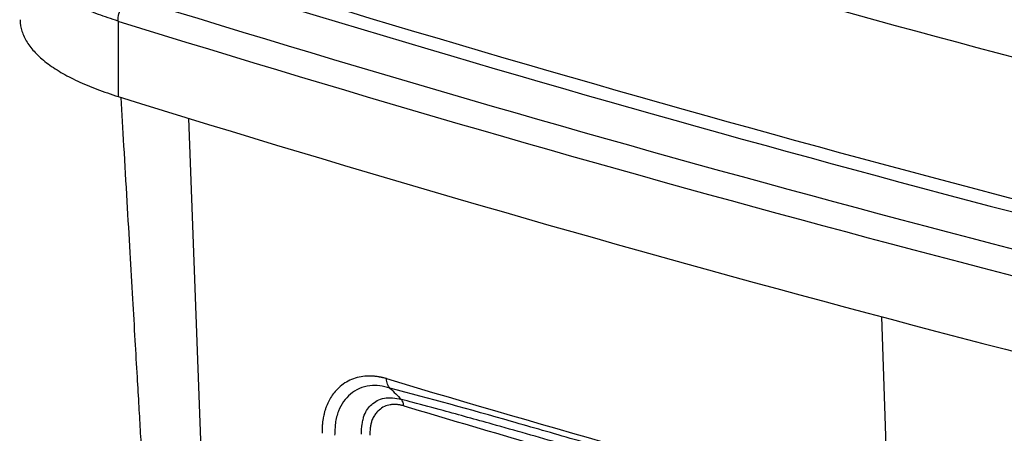
# Model space of a CAD drawing. Units: inches. Extents: x 0.1 to 16.8, y 0.1 to 10.9.
# Drawn here: x 11.9 to 13.2, y 8.2 to 8.8 of the extents above; entities that cross this region are included whole.
import ezdxf

# ---------------------------------------------------------------- set-up
doc = ezdxf.new("R2010")
doc.units = ezdxf.units.IN
doc.header["$MEASUREMENT"] = 0

msp = doc.modelspace()

# ---------------------------------------------------------------- linework, layer by layer
at = {"color": 7, "linetype": 'Continuous', "lineweight": 25}
for p, q in [((12.0058, 8.8028), (12.0059, 8.7003)), ((13.0444, 8.4012), (13.0537, 8.1239))]:
    msp.add_line(p, q, dxfattribs=at)
at = {"color": 7, "linetype": 'Continuous', "lineweight": 25, "flags": 128}
msp.add_lwpolyline([(12.1881, 6.3611), (12.1389, 7.6864), (12.1023, 8.6709)], dxfattribs=at)
at = {"color": 7, "linetype": 'Continuous', "lineweight": 25}
for centre, radius, start, end in [((19.8474, 33.7848), 25.8924, 252.96627, 257.03546), ((19.809, 33.7115), 25.998, 252.76387, 257.23786), ((19.806, 33.7271), 26.0298, 252.76387, 257.23786), ((19.79, 33.8542), 26.1973, 252.75152, 257.25022), ((19.786, 33.8617), 26.2389, 252.75151, 257.25022), ((19.7861, 33.7592), 26.2389, 252.75152, 257.25022)]:
    msp.add_arc(centre, radius, start, end, dxfattribs=at)
for points, knots in [([(12.3866, 9.1769), (12.465, 9.153), (12.6217, 9.1053), (12.861, 9.0358), (13.1033, 8.9681), (13.3527, 8.9011), (13.6093, 8.8349), (13.8729, 8.7696), (14.0513, 8.7278), (14.1405, 8.7069)], [0, 0, 0, 0, 0.140014, 0.279998, 0.419997, 0.560004, 0.706671, 0.853322, 1, 1, 1, 1]), ([(12.0058, 8.8028), (11.9967, 8.8058), (11.9784, 8.8118), (11.9533, 8.8223), (11.9302, 8.834), (11.9101, 8.847), (11.8936, 8.8612), (11.8815, 8.8762), (11.874, 8.8917), (11.8731, 8.9021), (11.8727, 8.9072)], [0, 0, 0, 0, 0.114914, 0.233649, 0.356202, 0.482303, 0.611233, 0.741934, 0.87302, 1, 1, 1, 1]), ([(11.8728, 8.8047), (11.8727, 8.8045), (11.872, 8.7993), (11.8747, 8.789), (11.8812, 8.7743), (11.8925, 8.7599), (11.908, 8.7461), (11.9275, 8.7331), (11.9506, 8.7211), (11.9765, 8.71), (11.9961, 8.7035), (12.0059, 8.7003)], [0, 0, 0, 0, 0.00549, 0.129356, 0.253501, 0.377384, 0.501256, 0.62681, 0.750498, 0.875674, 1, 1, 1, 1]), ([(12.0097, 8.6992), (12.0109, 8.6773), (12.0137, 8.6301), (12.0177, 8.5598), (12.0218, 8.4905), (12.0254, 8.4276), (12.0287, 8.3712), (12.0315, 8.3224), (12.034, 8.2803), (12.0361, 8.2428), (12.0383, 8.2063), (12.0404, 8.1692), (12.0426, 8.1316), (12.0457, 8.0784), (12.0497, 8.0087), (12.0548, 7.9215), (12.06, 7.8313), (12.0655, 7.7376), (12.0706, 7.6523), (12.075, 7.578), (12.0786, 7.5176), (12.0818, 7.4626), (12.0847, 7.4131), (12.0869, 7.3731), (12.0888, 7.3402), (12.0904, 7.3112), (12.0923, 7.2786), (12.0944, 7.2417), (12.0967, 7.2003), (12.0996, 7.1511), (12.1029, 7.0933), (12.1068, 7.0263), (12.111, 6.9531), (12.1156, 6.8735), (12.1206, 6.7882), (12.1259, 6.6972), (12.1315, 6.6007), (12.1374, 6.498), (12.1415, 6.4275), (12.1436, 6.3913)], [0, 0, 0, 0, 0.028446, 0.061294, 0.09134, 0.118584, 0.143025, 0.164664, 0.182038, 0.197684, 0.213466, 0.229507, 0.245806, 0.262365, 0.29872, 0.336332, 0.375643, 0.41674, 0.459446, 0.4883, 0.51467, 0.538559, 0.559971, 0.578909, 0.590024, 0.602066, 0.616016, 0.631875, 0.649643, 0.66932, 0.695453, 0.724336, 0.755969, 0.790353, 0.827487, 0.866635, 0.908436, 0.952891, 1, 1, 1, 1]), ([(12.3709, 8.3171), (12.3707, 8.3172), (12.3699, 8.3174), (12.3685, 8.3178), (12.3668, 8.3182), (12.3654, 8.3185), (12.3643, 8.3188), (12.3632, 8.319), (12.3621, 8.3192), (12.3604, 8.3195), (12.3575, 8.32), (12.3525, 8.3205), (12.3453, 8.3207), (12.336, 8.3198), (12.3226, 8.3163), (12.3088, 8.3084), (12.2968, 8.2951), (12.2908, 8.2838), (12.2878, 8.2755), (12.2868, 8.2719), (12.286, 8.2686), (12.2853, 8.2656), (12.2846, 8.2619), (12.284, 8.2575), (12.2837, 8.2539), (12.2835, 8.2515), (12.2835, 8.2502), (12.2834, 8.249), (12.2834, 8.2476), (12.2834, 8.2461), (12.2833, 8.2445), (12.2834, 8.2434), (12.2834, 8.2428)], [0, 0, 0, 0, 0.005248, 0.015799, 0.031523, 0.03934, 0.047157, 0.054976, 0.062797, 0.070127, 0.090934, 0.12506, 0.17818, 0.250091, 0.336229, 0.49998, 0.624704, 0.749894, 0.781301, 0.812499, 0.828765, 0.849579, 0.875, 0.906164, 0.937296, 0.94482, 0.952901, 0.962542, 0.968542, 0.979236, 0.989721, 1, 1, 1, 1]), ([(12.3758, 8.3042), (12.3661, 8.3068), (12.3577, 8.3086), (12.3436, 8.3069), (12.3387, 8.3056), (12.3295, 8.3017), (12.3254, 8.2991), (12.3183, 8.293), (12.3153, 8.2896), (12.31, 8.2821), (12.3077, 8.2779), (12.3048, 8.2705), (12.3039, 8.2678), (12.3024, 8.2622), (12.3019, 8.2593), (12.3012, 8.2537), (12.301, 8.251), (12.3009, 8.247), (12.3008, 8.2456), (12.3007, 8.2429), (12.3006, 8.2415), (12.3005, 8.2401)], [0, 0, 0, 0, 0.25, 0.25, 0.375, 0.375, 0.5, 0.5, 0.625, 0.625, 0.75, 0.75, 0.8125, 0.8125, 0.875, 0.875, 0.9375, 0.9375, 0.96875, 0.96875, 1, 1, 1, 1]), ([(12.3369, 8.2417), (12.3369, 8.2463), (12.3373, 8.2509), (12.3383, 8.2575), (12.3391, 8.2618), (12.3414, 8.2693), (12.3448, 8.2761), (12.3487, 8.2801), (12.3554, 8.2858), (12.3611, 8.2892), (12.3751, 8.2918), (12.3833, 8.2908), (12.3913, 8.2887)], [0, 0, 0, 0, 0.125, 0.125, 0.1875, 0.25, 0.375, 0.5, 0.5, 0.75, 0.75, 1, 1, 1, 1]), ([(13.0579, 8.1112), (13.0016, 8.1263), (12.9451, 8.1421), (12.8592, 8.1667), (12.8015, 8.1834), (12.7131, 8.2091), (12.6259, 8.2345), (12.5691, 8.2509), (12.4849, 8.2748), (12.4299, 8.2901), (12.3758, 8.3042)], [0, 0, 0, 0, 0.25, 0.25, 0.375, 0.5, 0.625, 0.75, 0.75, 1, 1, 1, 1]), ([(12.3946, 8.2801), (12.394, 8.2803), (12.3928, 8.2806), (12.3911, 8.281), (12.3893, 8.2814), (12.3876, 8.2816), (12.3859, 8.2818), (12.3843, 8.282), (12.3826, 8.282), (12.381, 8.282), (12.3794, 8.2819), (12.3778, 8.2818), (12.3739, 8.2813), (12.3679, 8.2794), (12.3616, 8.2753), (12.357, 8.2705), (12.3537, 8.2656), (12.3516, 8.2613), (12.3504, 8.2578), (12.3498, 8.2554), (12.3493, 8.2528), (12.3489, 8.25), (12.3486, 8.2469), (12.3483, 8.2436), (12.3483, 8.2413), (12.3483, 8.2401)], [0, 0, 0, 0, 0.023465, 0.046706, 0.06975, 0.09262, 0.115344, 0.137947, 0.160456, 0.1829, 0.205304, 0.227698, 0.250107, 0.374403, 0.500089, 0.583083, 0.665976, 0.750189, 0.78027, 0.811862, 0.845074, 0.880002, 0.916725, 0.95922, 1, 1, 1, 1]), ([(13.0723, 8.096), (13.0687, 8.097), (13.0542, 8.1008), (13.0218, 8.1097), (12.9678, 8.1246), (12.8961, 8.145), (12.8139, 8.1688), (12.7167, 8.1972), (12.617, 8.2263), (12.5236, 8.2529), (12.4565, 8.2714), (12.4154, 8.2824), (12.3965, 8.2874), (12.3913, 8.2887)], [0, 0, 0, 0, 0.015764, 0.062544, 0.140534, 0.249993, 0.374894, 0.500001, 0.677159, 0.815525, 0.915232, 0.976628, 1, 1, 1, 1]), ([(12.3946, 8.2801), (12.4497, 8.2637), (12.533, 8.2391), (12.6459, 8.2065), (12.7318, 8.182), (12.8178, 8.1579), (12.9321, 8.1262), (13.0179, 8.1029), (13.0751, 8.0875)], [0, 0, 0, 0, 0.25, 0.375, 0.5, 0.625, 0.75, 1, 1, 1, 1])]:
    msp.add_open_spline(points, degree=3, knots=knots, dxfattribs=at)
for points in [[(12.0058, 8.8028), (12.006, 8.8061), (12.0065, 8.8127), (12.0103, 8.8225), (12.0156, 8.8308), (12.0199, 8.8336), (12.0221, 8.8351)], [(12.3709, 8.3171), (12.5943, 8.2504), (12.822, 8.186), (13.0537, 8.1239)], [(12.3758, 8.3042), (12.3744, 8.3056), (12.3721, 8.3091), (12.3711, 8.3142), (12.3709, 8.3171)], [(12.3758, 8.3042), (12.3811, 8.299), (12.386, 8.2939), (12.3913, 8.2887)], [(12.3946, 8.2801), (12.3943, 8.2839), (12.3932, 8.2869), (12.3913, 8.2887)]]:
    msp.add_open_spline(points, degree=3, dxfattribs=at)

doc.saveas('drawing.dxf')
